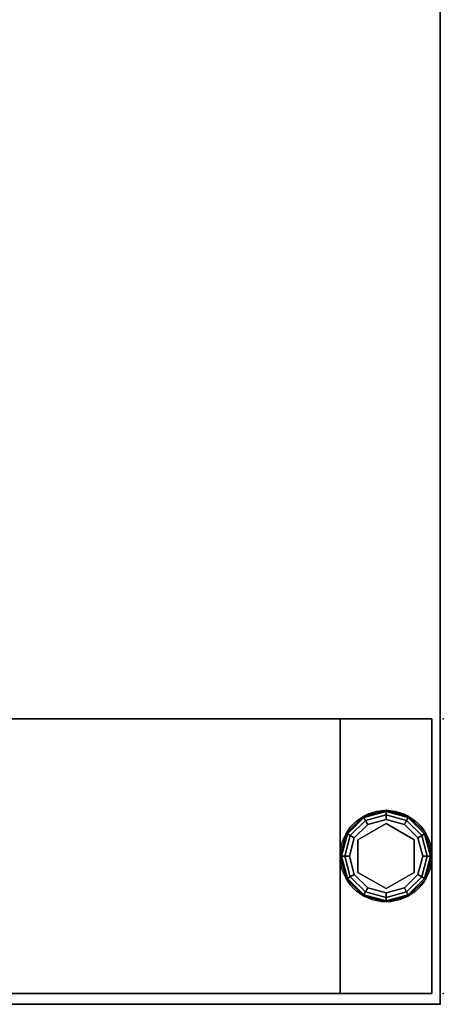
# Model space of a CAD drawing. Extents: x -287 to 289, y 26 to 211.
# Drawn here: x -194 to -190, y 29 to 40 of the extents above; entities that cross this region are included whole.
import ezdxf

# ---------------------------------------------------------------- set-up
doc = ezdxf.new("R2010")
doc.units = 0
doc.header["$LTSCALE"] = 96
doc.header["$MEASUREMENT"] = 0
for name, color, linetype in [('AFUWK-3-TPLM-TH', 7, 'Continuous'), ('AFUWK-P', 7, 'Continuous'), ('AFUWS-3-GDPL-FXBK', 7, 'Continuous'), ('AFUWS-3-LGPT', 7, 'Continuous'), ('AFUWS-P', 7, 'Continuous'), ('MAIN_FURN', 7, 'Continuous')]:
    doc.layers.add(name, color=color, linetype=linetype)

# ---------------------------------------------------------------- blocks, each defined once
blk = doc.blocks.new('ZN4824TP')
at = {"layer": 'AFUWK-3-TPLM-TH', "color": 42, "linetype": 'Continuous'}
for points, invisible_edges in [([(48, -24), (0, 0), (0, -24)], 1), ([(48, 0), (0, 0), (48, -24)], 2), ([(48, 0, 1), (0, -24, 1), (0, 0, 1)], 1), ([(48, -24, 1), (0, -24, 1), (48, 0, 1)], 2), ([(48, 0), (0, 0, 1), (0, 0)], 1), ([(48, 0, 1), (0, 0, 1), (48, 0)], 2), ([(48, 0, 1), (48, -24), (48, -24, 1)], 1), ([(48, 0), (48, -24), (48, 0, 1)], 2)]:
    blk.add_3dface(points, dxfattribs=dict(at, invisible_edges=invisible_edges))
at = {"layer": 'AFUWK-P', "color": 7, "linetype": 'Continuous'}
for p, q in [((0, 0), (48, 0)), ((48, 0), (48, -24))]:
    blk.add_line(p, q, dxfattribs=at)
at = {"layer": 'MAIN_FURN', "color": 7, "linetype": 'Continuous'}
blk.add_point((48, 0), dxfattribs=at)
blk = doc.blocks.new('ZN2428UL')
at = {"layer": 'AFUWS-3-GDPL-FXBK', "color": 47, "linetype": 'Continuous'}
for points, invisible_edges in [([(1.5, -22.875, 0.1), (1.25, -22.942, 0.1), (1.5, -22.888, 0.05)], 2), ([(1.5, -22.875, 0.1), (1.257, -22.954, 0.15), (1.25, -22.942, 0.1)], 1), ([(1.5, -22.888, 0.05), (1.25, -22.942, 0.1), (1.257, -22.954, 0.05)], 1), ([(1.5, -22.888, 0.15), (1.257, -22.954, 0.15), (1.5, -22.875, 0.1)], 2), ([(1.5, -22.888, 0.05), (1.257, -22.954, 0.05), (1.5, -22.925, 0.013)], 2), ([(1.5, -22.888, 0.15), (1.275, -22.985, 0.187), (1.257, -22.954, 0.15)], 1), ([(1.5, -22.925, 0.187), (1.275, -22.985, 0.187), (1.5, -22.888, 0.15)], 2), ([(1.743, -22.954, 0.05), (1.5, -22.875, 0.1), (1.5, -22.888, 0.05)], 1), ([(1.75, -22.942, 0.1), (1.5, -22.875, 0.1), (1.743, -22.954, 0.05)], 2), ([(1.75, -22.942, 0.1), (1.5, -22.888, 0.15), (1.5, -22.875, 0.1)], 1), ([(1.725, -22.985, 0.013), (1.5, -22.888, 0.05), (1.5, -22.925, 0.013)], 1), ([(1.743, -22.954, 0.05), (1.5, -22.888, 0.05), (1.725, -22.985, 0.013)], 2), ([(1.743, -22.954, 0.15), (1.5, -22.888, 0.15), (1.75, -22.942, 0.1)], 2), ([(1.743, -22.954, 0.15), (1.5, -22.925, 0.187), (1.5, -22.888, 0.15)], 1), ([(1.25, -22.942, 0.1), (1.067, -23.125, 0.1), (1.257, -22.954, 0.05)], 2), ([(1.25, -22.942, 0.1), (1.079, -23.132, 0.15), (1.067, -23.125, 0.1)], 1), ([(1.257, -22.954, 0.05), (1.067, -23.125, 0.1), (1.079, -23.132, 0.05)], 1), ([(1.257, -22.954, 0.15), (1.079, -23.132, 0.15), (1.25, -22.942, 0.1)], 2), ([(1.257, -22.954, 0.05), (1.079, -23.132, 0.05), (1.275, -22.985, 0.013)], 2), ([(1.257, -22.954, 0.15), (1.11, -23.15, 0.187), (1.079, -23.132, 0.15)], 1), ([(1.275, -22.985, 0.013), (1.079, -23.132, 0.05), (1.11, -23.15, 0.013)], 1), ([(1.275, -22.985, 0.187), (1.11, -23.15, 0.187), (1.257, -22.954, 0.15)], 2), ([(1.275, -22.985, 0.013), (1.11, -23.15, 0.013), (1.3, -23.029)], 2), ([(1.11, -23.15, 0.187), (1.275, -22.985, 0.187), (1.154, -23.175, 0.2)], 2), ([(1.154, -23.175, 0.2), (1.275, -22.985, 0.187), (1.3, -23.029, 0.2)], 1), ([(1.5, -22.925, 0.013), (1.257, -22.954, 0.05), (1.275, -22.985, 0.013)], 1), ([(1.5, -22.925, 0.013), (1.275, -22.985, 0.013), (1.5, -22.975)], 2), ([(1.275, -22.985, 0.187), (1.5, -22.925, 0.187), (1.3, -23.029, 0.2)], 2), ([(1.5, -22.975), (1.275, -22.985, 0.013), (1.3, -23.029)], 1), ([(1.3, -23.029, 0.2), (1.5, -22.925, 0.187), (1.5, -22.975, 0.2)], 1), ([(1.5, -22.975), (1.3, -23.029), (1.5, -23.775)], 14), ([(1.5, -22.975, 0.2), (1.322, -23.068, 0.2), (1.3, -23.029, 0.2)], 3), ([(1.678, -23.068, 0.2), (1.322, -23.068, 0.2), (1.5, -22.975, 0.2)], 14), ([(1.7, -23.029), (1.5, -22.925, 0.013), (1.5, -22.975)], 1), ([(1.725, -22.985, 0.013), (1.5, -22.925, 0.013), (1.7, -23.029)], 2), ([(1.5, -22.925, 0.187), (1.725, -22.985, 0.187), (1.5, -22.975, 0.2)], 2), ([(1.725, -22.985, 0.187), (1.5, -22.925, 0.187), (1.743, -22.954, 0.15)], 2), ([(1.7, -23.721), (1.5, -22.975), (1.5, -23.775)], 3), ([(1.7, -23.029), (1.5, -22.975), (1.7, -23.721)], 14), ([(1.7, -23.029, 0.2), (1.678, -23.068, 0.2), (1.5, -22.975, 0.2)], 3), ([(1.5, -22.975, 0.2), (1.725, -22.985, 0.187), (1.7, -23.029, 0.2)], 1), ([(1.846, -23.175), (1.725, -22.985, 0.013), (1.7, -23.029)], 1), ([(1.725, -22.985, 0.187), (1.89, -23.15, 0.187), (1.7, -23.029, 0.2)], 2), ([(1.89, -23.15, 0.013), (1.743, -22.954, 0.05), (1.725, -22.985, 0.013)], 1), ([(1.921, -23.132, 0.15), (1.725, -22.985, 0.187), (1.743, -22.954, 0.15)], 1), ([(1.89, -23.15, 0.013), (1.725, -22.985, 0.013), (1.846, -23.175)], 2), ([(1.89, -23.15, 0.187), (1.725, -22.985, 0.187), (1.921, -23.132, 0.15)], 2), ([(1.921, -23.132, 0.05), (1.75, -22.942, 0.1), (1.743, -22.954, 0.05)], 1), ([(1.933, -23.125, 0.1), (1.743, -22.954, 0.15), (1.75, -22.942, 0.1)], 1), ([(1.921, -23.132, 0.05), (1.743, -22.954, 0.05), (1.89, -23.15, 0.013)], 2), ([(1.921, -23.132, 0.15), (1.743, -22.954, 0.15), (1.933, -23.125, 0.1)], 2), ([(1.933, -23.125, 0.1), (1.75, -22.942, 0.1), (1.921, -23.132, 0.05)], 2), ([(1.3, -23.029), (1.11, -23.15, 0.013), (1.154, -23.175)], 1), ([(1.678, -23.068, 0.25), (1.855, -23.375, 0.25), (1.145, -23.375, 0.25)], 14), ([(1.322, -23.068, 0.25), (1.678, -23.068, 0.25), (1.145, -23.375, 0.25)], 2), ([(1.145, -23.375, 0.25), (1.322, -23.068, 0.2), (1.322, -23.068, 0.25)], 1), ([(1.145, -23.375, 0.2), (1.322, -23.068, 0.2), (1.145, -23.375, 0.25)], 2), ([(1.322, -23.068, 0.2), (1.145, -23.375, 0.2), (1.154, -23.175, 0.2)], 14), ([(1.154, -23.175), (1.3, -23.721), (1.3, -23.029)], 3), ([(1.3, -23.029, 0.2), (1.322, -23.068, 0.2), (1.154, -23.175, 0.2)], 3), ([(1.5, -23.775), (1.3, -23.029), (1.3, -23.721)], 3), ([(1.322, -23.068, 0.25), (1.678, -23.068, 0.2), (1.678, -23.068, 0.25)], 1), ([(1.322, -23.068, 0.2), (1.678, -23.068, 0.2), (1.322, -23.068, 0.25)], 2), ([(1.846, -23.175, 0.2), (1.678, -23.068, 0.2), (1.7, -23.029, 0.2)], 3), ([(1.678, -23.068, 0.25), (1.855, -23.375, 0.2), (1.855, -23.375, 0.25)], 1), ([(1.678, -23.068, 0.2), (1.855, -23.375, 0.2), (1.678, -23.068, 0.25)], 2), ([(1.855, -23.375, 0.2), (1.678, -23.068, 0.2), (1.846, -23.175, 0.2)], 14), ([(1.846, -23.575), (1.7, -23.029), (1.7, -23.721)], 3), ([(1.846, -23.175), (1.7, -23.029), (1.846, -23.575)], 14), ([(1.7, -23.029, 0.2), (1.89, -23.15, 0.187), (1.846, -23.175, 0.2)], 1), ([(1.067, -23.125, 0.1), (1, -23.375, 0.1), (1.079, -23.132, 0.05)], 2), ([(1.067, -23.125, 0.1), (1.013, -23.375, 0.15), (1, -23.375, 0.1)], 1), ([(1.079, -23.132, 0.05), (1, -23.375, 0.1), (1.013, -23.375, 0.05)], 1), ([(1.079, -23.132, 0.15), (1.013, -23.375, 0.15), (1.067, -23.125, 0.1)], 2), ([(1.079, -23.132, 0.05), (1.013, -23.375, 0.05), (1.11, -23.15, 0.013)], 2), ([(1.079, -23.132, 0.15), (1.05, -23.375, 0.187), (1.013, -23.375, 0.15)], 1), ([(1.11, -23.15, 0.013), (1.013, -23.375, 0.05), (1.05, -23.375, 0.013)], 1), ([(1.11, -23.15, 0.187), (1.05, -23.375, 0.187), (1.079, -23.132, 0.15)], 2), ([(1.11, -23.15, 0.013), (1.05, -23.375, 0.013), (1.154, -23.175)], 2), ([(1.05, -23.375, 0.187), (1.11, -23.15, 0.187), (1.1, -23.375, 0.2)], 2), ([(1.154, -23.175), (1.05, -23.375, 0.013), (1.1, -23.375)], 1), ([(1.1, -23.375, 0.2), (1.11, -23.15, 0.187), (1.154, -23.175, 0.2)], 1), ([(1.1, -23.375), (1.154, -23.575), (1.154, -23.175)], 2), ([(1.154, -23.175, 0.2), (1.145, -23.375, 0.2), (1.1, -23.375, 0.2)], 3), ([(1.154, -23.575), (1.3, -23.721), (1.154, -23.175)], 14), ([(1.9, -23.375), (1.89, -23.15, 0.013), (1.846, -23.175)], 1), ([(1.89, -23.15, 0.187), (1.95, -23.375, 0.187), (1.846, -23.175, 0.2)], 2), ([(1.9, -23.375), (1.846, -23.175), (1.846, -23.575)], 2), ([(1.9, -23.375, 0.2), (1.855, -23.375, 0.2), (1.846, -23.175, 0.2)], 3), ([(1.846, -23.175, 0.2), (1.95, -23.375, 0.187), (1.9, -23.375, 0.2)], 1), ([(1.95, -23.375, 0.013), (1.921, -23.132, 0.05), (1.89, -23.15, 0.013)], 1), ([(1.987, -23.375, 0.15), (1.89, -23.15, 0.187), (1.921, -23.132, 0.15)], 1), ([(1.95, -23.375, 0.013), (1.89, -23.15, 0.013), (1.9, -23.375)], 2), ([(1.95, -23.375, 0.187), (1.89, -23.15, 0.187), (1.987, -23.375, 0.15)], 2), ([(1.987, -23.375, 0.05), (1.933, -23.125, 0.1), (1.921, -23.132, 0.05)], 1), ([(2, -23.375, 0.1), (1.921, -23.132, 0.15), (1.933, -23.125, 0.1)], 1), ([(1.987, -23.375, 0.05), (1.921, -23.132, 0.05), (1.95, -23.375, 0.013)], 2), ([(1.987, -23.375, 0.15), (1.921, -23.132, 0.15), (2, -23.375, 0.1)], 2), ([(2, -23.375, 0.1), (1.933, -23.125, 0.1), (1.987, -23.375, 0.05)], 2), ([(1, -23.375, 0.1), (1.067, -23.625, 0.1), (1.013, -23.375, 0.05)], 2), ([(1, -23.375, 0.1), (1.079, -23.618, 0.15), (1.067, -23.625, 0.1)], 1), ([(1.013, -23.375, 0.15), (1.079, -23.618, 0.15), (1, -23.375, 0.1)], 2), ([(1.013, -23.375, 0.05), (1.079, -23.618, 0.05), (1.05, -23.375, 0.013)], 2), ([(1.013, -23.375, 0.05), (1.067, -23.625, 0.1), (1.079, -23.618, 0.05)], 1), ([(1.013, -23.375, 0.15), (1.11, -23.6, 0.187), (1.079, -23.618, 0.15)], 1), ([(1.05, -23.375, 0.187), (1.11, -23.6, 0.187), (1.013, -23.375, 0.15)], 2), ([(1.05, -23.375, 0.013), (1.11, -23.6, 0.013), (1.1, -23.375)], 2), ([(1.05, -23.375, 0.013), (1.079, -23.618, 0.05), (1.11, -23.6, 0.013)], 1), ([(1.154, -23.575, 0.2), (1.05, -23.375, 0.187), (1.1, -23.375, 0.2)], 1), ([(1.11, -23.6, 0.187), (1.05, -23.375, 0.187), (1.154, -23.575, 0.2)], 2), ([(1.1, -23.375), (1.11, -23.6, 0.013), (1.154, -23.575)], 1), ([(1.1, -23.375, 0.2), (1.145, -23.375, 0.2), (1.154, -23.575, 0.2)], 3), ([(1.145, -23.375, 0.25), (1.855, -23.375, 0.25), (1.322, -23.682, 0.25)], 3), ([(1.145, -23.375, 0.2), (1.322, -23.682, 0.2), (1.154, -23.575, 0.2)], 14), ([(1.322, -23.682, 0.25), (1.145, -23.375, 0.2), (1.145, -23.375, 0.25)], 1), ([(1.322, -23.682, 0.2), (1.145, -23.375, 0.2), (1.322, -23.682, 0.25)], 2), ([(1.322, -23.682, 0.25), (1.855, -23.375, 0.25), (1.678, -23.682, 0.25)], 1), ([(1.678, -23.682, 0.2), (1.855, -23.375, 0.2), (1.846, -23.575, 0.2)], 14), ([(1.855, -23.375, 0.25), (1.678, -23.682, 0.2), (1.678, -23.682, 0.25)], 1), ([(1.855, -23.375, 0.2), (1.678, -23.682, 0.2), (1.855, -23.375, 0.25)], 2), ([(1.846, -23.575), (1.95, -23.375, 0.013), (1.9, -23.375)], 1), ([(1.89, -23.6, 0.013), (1.95, -23.375, 0.013), (1.846, -23.575)], 2), ([(1.846, -23.575, 0.2), (1.855, -23.375, 0.2), (1.9, -23.375, 0.2)], 3), ([(1.9, -23.375, 0.2), (1.89, -23.6, 0.187), (1.846, -23.575, 0.2)], 1), ([(1.89, -23.6, 0.013), (1.987, -23.375, 0.05), (1.95, -23.375, 0.013)], 1), ([(1.921, -23.618, 0.05), (1.987, -23.375, 0.05), (1.89, -23.6, 0.013)], 2), ([(1.95, -23.375, 0.187), (1.89, -23.6, 0.187), (1.9, -23.375, 0.2)], 2), ([(1.89, -23.6, 0.187), (1.95, -23.375, 0.187), (1.921, -23.618, 0.15)], 2), ([(1.921, -23.618, 0.05), (2, -23.375, 0.1), (1.987, -23.375, 0.05)], 1), ([(1.933, -23.625, 0.1), (2, -23.375, 0.1), (1.921, -23.618, 0.05)], 2), ([(1.921, -23.618, 0.15), (1.987, -23.375, 0.15), (1.933, -23.625, 0.1)], 2), ([(1.921, -23.618, 0.15), (1.95, -23.375, 0.187), (1.987, -23.375, 0.15)], 1), ([(1.933, -23.625, 0.1), (1.987, -23.375, 0.15), (2, -23.375, 0.1)], 1), ([(1.067, -23.625, 0.1), (1.25, -23.808, 0.1), (1.079, -23.618, 0.05)], 2), ([(1.079, -23.618, 0.15), (1.257, -23.796, 0.15), (1.067, -23.625, 0.1)], 2), ([(1.067, -23.625, 0.1), (1.257, -23.796, 0.15), (1.25, -23.808, 0.1)], 1), ([(1.079, -23.618, 0.05), (1.257, -23.796, 0.05), (1.11, -23.6, 0.013)], 2), ([(1.11, -23.6, 0.187), (1.275, -23.765, 0.187), (1.079, -23.618, 0.15)], 2), ([(1.079, -23.618, 0.05), (1.25, -23.808, 0.1), (1.257, -23.796, 0.05)], 1), ([(1.079, -23.618, 0.15), (1.275, -23.765, 0.187), (1.257, -23.796, 0.15)], 1), ([(1.11, -23.6, 0.013), (1.275, -23.765, 0.013), (1.154, -23.575)], 2), ([(1.3, -23.721, 0.2), (1.11, -23.6, 0.187), (1.154, -23.575, 0.2)], 1), ([(1.11, -23.6, 0.013), (1.257, -23.796, 0.05), (1.275, -23.765, 0.013)], 1), ([(1.275, -23.765, 0.187), (1.11, -23.6, 0.187), (1.3, -23.721, 0.2)], 2), ([(1.154, -23.575), (1.275, -23.765, 0.013), (1.3, -23.721)], 1), ([(1.154, -23.575, 0.2), (1.322, -23.682, 0.2), (1.3, -23.721, 0.2)], 3), ([(1.7, -23.721, 0.2), (1.678, -23.682, 0.2), (1.846, -23.575, 0.2)], 3), ([(1.7, -23.721), (1.89, -23.6, 0.013), (1.846, -23.575)], 1), ([(1.846, -23.575, 0.2), (1.725, -23.765, 0.187), (1.7, -23.721, 0.2)], 1), ([(1.725, -23.765, 0.013), (1.89, -23.6, 0.013), (1.7, -23.721)], 2), ([(1.89, -23.6, 0.187), (1.725, -23.765, 0.187), (1.846, -23.575, 0.2)], 2), ([(1.725, -23.765, 0.013), (1.921, -23.618, 0.05), (1.89, -23.6, 0.013)], 1), ([(1.725, -23.765, 0.187), (1.89, -23.6, 0.187), (1.743, -23.796, 0.15)], 2), ([(1.743, -23.796, 0.05), (1.921, -23.618, 0.05), (1.725, -23.765, 0.013)], 2), ([(1.743, -23.796, 0.15), (1.89, -23.6, 0.187), (1.921, -23.618, 0.15)], 1), ([(1.743, -23.796, 0.05), (1.933, -23.625, 0.1), (1.921, -23.618, 0.05)], 1), ([(1.743, -23.796, 0.15), (1.921, -23.618, 0.15), (1.75, -23.808, 0.1)], 2), ([(1.75, -23.808, 0.1), (1.933, -23.625, 0.1), (1.743, -23.796, 0.05)], 2), ([(1.75, -23.808, 0.1), (1.921, -23.618, 0.15), (1.933, -23.625, 0.1)], 1), ([(1.275, -23.765, 0.013), (1.5, -23.825, 0.013), (1.3, -23.721)], 2), ([(1.5, -23.775, 0.2), (1.275, -23.765, 0.187), (1.3, -23.721, 0.2)], 1), ([(1.3, -23.721, 0.2), (1.322, -23.682, 0.2), (1.5, -23.775, 0.2)], 3), ([(1.3, -23.721), (1.5, -23.825, 0.013), (1.5, -23.775)], 1), ([(1.322, -23.682, 0.2), (1.678, -23.682, 0.2), (1.5, -23.775, 0.2)], 14), ([(1.678, -23.682, 0.25), (1.322, -23.682, 0.2), (1.322, -23.682, 0.25)], 1), ([(1.678, -23.682, 0.2), (1.322, -23.682, 0.2), (1.678, -23.682, 0.25)], 2), ([(1.5, -23.775, 0.2), (1.678, -23.682, 0.2), (1.7, -23.721, 0.2)], 3), ([(1.5, -23.775), (1.725, -23.765, 0.013), (1.7, -23.721)], 1), ([(1.7, -23.721, 0.2), (1.5, -23.825, 0.187), (1.5, -23.775, 0.2)], 1), ([(1.725, -23.765, 0.187), (1.5, -23.825, 0.187), (1.7, -23.721, 0.2)], 2), ([(1.25, -23.808, 0.1), (1.5, -23.875, 0.1), (1.257, -23.796, 0.05)], 2), ([(1.257, -23.796, 0.15), (1.5, -23.862, 0.15), (1.25, -23.808, 0.1)], 2), ([(1.25, -23.808, 0.1), (1.5, -23.862, 0.15), (1.5, -23.875, 0.1)], 1), ([(1.257, -23.796, 0.05), (1.5, -23.862, 0.05), (1.275, -23.765, 0.013)], 2), ([(1.275, -23.765, 0.187), (1.5, -23.825, 0.187), (1.257, -23.796, 0.15)], 2), ([(1.257, -23.796, 0.05), (1.5, -23.875, 0.1), (1.5, -23.862, 0.05)], 1), ([(1.257, -23.796, 0.15), (1.5, -23.825, 0.187), (1.5, -23.862, 0.15)], 1), ([(1.275, -23.765, 0.013), (1.5, -23.862, 0.05), (1.5, -23.825, 0.013)], 1), ([(1.5, -23.825, 0.187), (1.275, -23.765, 0.187), (1.5, -23.775, 0.2)], 2), ([(1.5, -23.825, 0.013), (1.725, -23.765, 0.013), (1.5, -23.775)], 2), ([(1.5, -23.825, 0.013), (1.743, -23.796, 0.05), (1.725, -23.765, 0.013)], 1), ([(1.5, -23.862, 0.15), (1.725, -23.765, 0.187), (1.743, -23.796, 0.15)], 1), ([(1.5, -23.825, 0.187), (1.725, -23.765, 0.187), (1.5, -23.862, 0.15)], 2), ([(1.5, -23.862, 0.05), (1.743, -23.796, 0.05), (1.5, -23.825, 0.013)], 2), ([(1.5, -23.862, 0.05), (1.75, -23.808, 0.1), (1.743, -23.796, 0.05)], 1), ([(1.5, -23.875, 0.1), (1.743, -23.796, 0.15), (1.75, -23.808, 0.1)], 1), ([(1.5, -23.862, 0.15), (1.743, -23.796, 0.15), (1.5, -23.875, 0.1)], 2), ([(1.5, -23.875, 0.1), (1.75, -23.808, 0.1), (1.5, -23.862, 0.05)], 2)]:
    blk.add_3dface(points, dxfattribs=dict(at, invisible_edges=invisible_edges))
at = {"layer": 'AFUWS-3-LGPT', "color": 30, "linetype": 'Continuous'}
for points, invisible_edges in [([(0, -0.125, 28), (0.562, -8, 28), (0, -23.875, 28)], 3), ([(0, -0.125, 28), (0, -23.875, 28), (0, -1.125, 27)], 14), ([(0, -22.875, 27), (0.562, -16, 27), (0, -1.125, 27)], 3), ([(0, -1.125, 27), (0, -23.875, 28), (0, -22.875, 27)], 3), ([(3, -1.125, 27), (2.438, -8, 27), (3, -22.875, 27)], 3), ([(3, -1.125, 27), (3, -22.875, 27), (3, -8.438, 27.125)], 14), ([(0.562, -8, 28), (0.562, -16, 28), (0, -23.875, 28)], 15), ([(2.438, -8, 27), (2.438, -16, 27), (3, -22.875, 27)], 15), ([(3, -22.875, 27), (3, -15.562, 27.125), (3, -8.438, 27.125)], 15), ([(3, -22.875, 27), (3, -15.638, 27.125), (3, -15.562, 27.125)], 13), ([(3, -17.862, 27.125), (3, -15.638, 27.125), (3, -22.875, 27)], 15), ([(0, -22.875, 27), (0.562, -17.5, 27), (0.562, -16, 27)], 15), ([(0, -23.875, 28), (0.562, -16, 28), (0.562, -17.5, 28)], 15), ([(3, -22.875, 27), (2.438, -16, 27), (2.438, -17.5, 27)], 15), ([(0.588, -17.594, 27), (0.562, -17.5, 27), (0, -22.875, 27)], 14), ([(0, -23.875, 28), (0.562, -17.5, 28), (0.588, -17.594, 28)], 13), ([(2.438, -17.5, 27), (2.412, -17.594, 27), (3, -22.875, 27)], 14), ([(0.656, -17.662, 27), (0.588, -17.594, 27), (0, -22.875, 27)], 14), ([(0, -22.875, 27), (2.088, -17.594, 27), (0.912, -17.594, 27)], 15), ([(0.844, -17.662, 27), (0, -22.875, 27), (0.912, -17.594, 27)], 3), ([(3, -22.875, 27), (2.088, -17.594, 27), (0, -22.875, 27)], 3), ([(0, -23.875, 28), (2.088, -17.594, 28), (3, -23.875, 28)], 3), ([(0.912, -17.594, 28), (2.088, -17.594, 28), (0, -23.875, 28)], 15), ([(0.844, -17.662, 28), (0.912, -17.594, 28), (0, -23.875, 28)], 14), ([(0.588, -17.594, 28), (0.656, -17.662, 28), (0, -23.875, 28)], 14), ([(2.156, -17.662, 27), (2.088, -17.594, 27), (3, -22.875, 27)], 14), ([(3, -23.875, 28), (2.088, -17.594, 28), (2.156, -17.662, 28)], 13), ([(2.412, -17.594, 27), (2.344, -17.662, 27), (3, -22.875, 27)], 14), ([(0.75, -17.688, 27), (0, -22.875, 27), (0.844, -17.662, 27)], 3), ([(0.656, -17.662, 27), (0, -22.875, 27), (0.75, -17.688, 27)], 3), ([(0, -23.875, 28), (0.75, -17.688, 28), (0.844, -17.662, 28)], 13), ([(0.656, -17.662, 28), (0.75, -17.688, 28), (0, -23.875, 28)], 14), ([(2.25, -17.688, 27), (2.156, -17.662, 27), (3, -22.875, 27)], 14), ([(2.156, -17.662, 28), (2.25, -17.688, 28), (3, -23.875, 28)], 14), ([(3, -22.875, 27), (2.344, -17.662, 27), (2.25, -17.688, 27)], 13), ([(2.25, -17.688, 28), (2.344, -17.662, 28), (3, -23.875, 28)], 14), ([(3, -23.875, 28), (2.344, -17.662, 28), (3, -17.937, 28)], 3), ([(3, -17.937, 27.125), (3, -17.862, 27.125), (3, -22.875, 27)], 14), ([(3, -22.875, 27), (3, -17.937, 28), (3, -17.937, 27.125)], 13), ([(3, -23.875, 28), (3, -17.937, 28), (3, -22.875, 27)], 14), ([(0, -22.875, 27), (3, -22.875, 0.25), (3, -22.875, 27)], 1), ([(0, -22.875, 0.25), (3, -22.875, 0.25), (0, -22.875, 27)], 2), ([(0, -22.875, 0.25), (3, -23.875, 0.25), (3, -22.875, 0.25)], 1), ([(0, -23.875, 0.25), (3, -23.875, 0.25), (0, -22.875, 0.25)], 2), ([(0, -22.875, 27), (0, -23.875, 0.25), (0, -22.875, 0.25)], 1), ([(0, -23.875, 28), (0, -23.875, 0.25), (0, -22.875, 27)], 14), ([(3, -23.875, 0.25), (3, -23.875, 28), (3, -22.875, 27)], 14), ([(3, -22.875, 27), (3, -22.875, 0.25), (3, -23.875, 0.25)], 12), ([(3, -23.875, 28), (0, -23.875, 0.25), (0, -23.875, 28)], 1), ([(3, -23.875, 0.25), (0, -23.875, 0.25), (3, -23.875, 28)], 2)]:
    blk.add_3dface(points, dxfattribs=dict(at, invisible_edges=invisible_edges))
at = {"layer": 'AFUWS-P', "color": 7, "linetype": 'Continuous'}
for p, q in [((0, -23.875), (0, -0.125)), ((3, -17.937), (3, -23.875)), ((3, -22.875), (0, -22.875)), ((1.322, -23.068), (1.145, -23.375)), ((1.678, -23.068), (1.322, -23.068)), ((1.855, -23.375), (1.678, -23.068)), ((1.145, -23.375), (1.322, -23.682)), ((1.678, -23.682), (1.855, -23.375)), ((1.322, -23.682), (1.678, -23.682)), ((3, -23.875), (0, -23.875))]:
    blk.add_line(p, q, dxfattribs=at)
blk.add_circle((1.5, -23.375), 0.5, dxfattribs=at)
at = {"layer": 'MAIN_FURN', "color": 7, "linetype": 'Continuous'}
for p in [(0, -24), (3, -24)]:
    blk.add_point(p, dxfattribs=at)

msp = doc.modelspace()

# ---------------------------------------------------------------- block references
at = {"layer": 'MAIN_FURN', "linetype": 'Continuous'}
for name, p, rotation in [('ZN4824TP', (-189.59514, 77.29246, 28), 270), ('ZN2428UL', (-213.56204, 29.41014), 90)]:
    msp.add_blockref(name, p, dxfattribs=dict(at, rotation=rotation))

doc.saveas('drawing.dxf')
